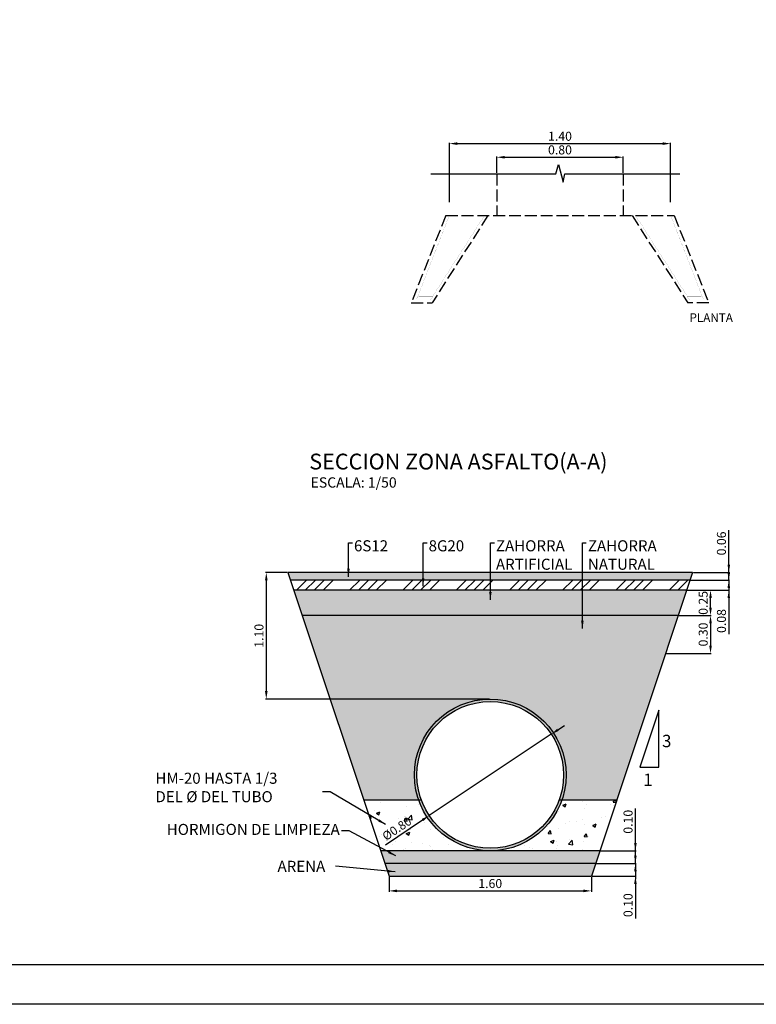
# Model space of a CAD drawing. Units: millimetres. Extents: x 65023 to 65172, y 66164 to 66269.
# Drawn here: x 65070 to 65117, y 66164 to 66226 of the extents above; entities that cross this region are included whole.
import ezdxf
from ezdxf.enums import TextEntityAlignment as Align

# ---------------------------------------------------------------- set-up
doc = ezdxf.new("R2010")
doc.units = ezdxf.units.MM
doc.linetypes.add('USTATION2', pattern=[1, 0.75, -0.25])
for name, color, linetype in [('015', 1, 'Continuous'), ('07', 6, 'Continuous'), ('1', 7, 'Continuous'), ('Capa2', 12, 'Continuous'), ('COTAS', 1, 'Continuous'), ('TRAMA-1', 98, 'Continuous'), ('TRAMA-2', 8, 'Continuous'), ('TRAMA-3', 41, 'Continuous'), ('TRAMA-4', 253, 'Continuous')]:
    doc.layers.add(name, color=color, linetype=linetype)
doc.styles.add('ROMANS', font='romans', dxfattribs={"height": 6})
doc.styles.get("Standard").update_dxf_attribs({"font": 'ARIAL.TTF'})
doc.dimstyles.new('adri100', dxfattribs={"dimtxt": 0.57, "dimasz": 0.5, "dimexe": 0.05, "dimexo": 0.05, "dimgap": 0.1, "dimtad": 1, "dimdec": 0, "dimlfac": 1000, "dimzin": 1, "dimdsep": 46, "dimtxsty": 'Standard', "dimcen": 0.2, "dimclrd": 1, "dimclre": 1, "dimclrt": 7, "dimadec": 0, "dimazin": 0, "dimtfac": 1, "dimtdec": 0, "dimtmove": 0, "dimatfit": 3, "dimfxl": 1, "dimlwe": -1, "dimarcsym": 0})
doc.dimstyles.get("Standard").update_dxf_attribs({"dimtxt": 0.55, "dimasz": 0.5, "dimexe": 0.1, "dimexo": 0.085, "dimgap": 0.15, "dimtad": 1, "dimzin": 0, "dimdsep": 46, "dimtxsty": 'Standard', "dimcen": 0, "dimclrd": 1, "dimclre": 1, "dimclrt": 7, "dimadec": 0, "dimazin": 0, "dimtfac": 1, "dimtix": 1, "dimtmove": 2, "dimatfit": 3, "dimfxl": 1, "dimtolj": 1, "dimtzin": 0, "dimarcsym": 0})

# ---------------------------------------------------------------- blocks, each defined once
blk = doc.blocks.new('A2H')
at = {"layer": '015'}
blk.add_lwpolyline([(-594, 0), (-594, 420), (0, 420), (0, 0)], close=True, dxfattribs=at)
at = {"layer": '07'}
blk.add_lwpolyline([(-569, 10), (-569, 410), (-10, 410), (-10, 10)], close=True, dxfattribs=at)
blk = doc.blocks.new('*D78')
at = {"layer": 'COTAS', "color": 1}
for p, q in [((65097.164, 66214.311), (65097.164, 66218.07)), ((65111.164, 66214.311), (65111.164, 66218.07))]:
    blk.add_line(p, q, dxfattribs=at)
at = {"layer": 'COTAS', "color": 1, "lineweight": -2}
blk.add_line((65097.664, 66218.02), (65110.664, 66218.02), dxfattribs=at)
at = {"layer": 'COTAS', "color": 1}
for points in [[(65097.664, 66218.104), (65097.664, 66217.937), (65097.164, 66218.02)], [(65110.664, 66218.104), (65110.664, 66217.937), (65111.164, 66218.02)]]:
    blk.add_solid(points, dxfattribs=at)
at = {"layer": 'Defpoints', "color": 0}
for p in [(65111.164, 66218.02), (65097.164, 66214.261), (65111.164, 66214.261)]:
    blk.add_point(p, dxfattribs=at)
at = {"layer": 'COTAS', "color": 7, "insert": (65104.164, 66218.411), "char_height": 0.57, "attachment_point": 5}
blk.add_mtext('1.40', dxfattribs=at)
blk = doc.blocks.new('*D79')
at = {"layer": 'COTAS', "color": 1}
for p, q in [((65100.164, 66216.163), (65100.164, 66217.207)), ((65108.164, 66216.163), (65108.164, 66217.207))]:
    blk.add_line(p, q, dxfattribs=at)
at = {"layer": 'COTAS', "color": 1, "lineweight": -2}
blk.add_line((65100.664, 66217.157), (65107.664, 66217.157), dxfattribs=at)
at = {"layer": 'COTAS', "color": 1}
for points in [[(65100.664, 66217.24), (65100.664, 66217.073), (65100.164, 66217.157)], [(65107.664, 66217.24), (65107.664, 66217.073), (65108.164, 66217.157)]]:
    blk.add_solid(points, dxfattribs=at)
at = {"layer": 'Defpoints', "color": 0}
for p in [(65108.164, 66217.157), (65100.164, 66216.113), (65108.164, 66216.113)]:
    blk.add_point(p, dxfattribs=at)
at = {"layer": 'COTAS', "color": 7, "insert": (65104.164, 66217.548), "char_height": 0.57, "attachment_point": 5}
blk.add_mtext('0.80', dxfattribs=at)
blk = doc.blocks.new('*D91')
at = {"layer": 'COTAS', "color": 1, "lineweight": -2}
for p, q in [((65114.844, 66191.392), (65114.844, 66193.572)), ((65114.844, 66190.412), (65114.844, 66190.892)), ((65114.844, 66189.912), (65114.844, 66189.412))]:
    blk.add_line(p, q, dxfattribs=at)
at = {"layer": 'COTAS', "color": 1}
for p, q in [((65112.601, 66190.892), (65114.894, 66190.892)), ((65112.441, 66190.412), (65114.894, 66190.412))]:
    blk.add_line(p, q, dxfattribs=at)
for points in [[(65114.761, 66191.392), (65114.927, 66191.392), (65114.844, 66190.892)], [(65114.761, 66189.912), (65114.927, 66189.912), (65114.844, 66190.412)]]:
    blk.add_solid(points, dxfattribs=at)
at = {"layer": 'Defpoints', "color": 0}
for p in [(65112.551, 66190.892), (65114.844, 66190.892), (65112.391, 66190.412)]:
    blk.add_point(p, dxfattribs=at)
at = {"layer": 'COTAS', "color": 7, "insert": (65114.453, 66192.732), "char_height": 0.57, "attachment_point": 5, "rotation": 90}
blk.add_mtext('0.06', dxfattribs=at)
blk = doc.blocks.new('*D92')
at = {"layer": 'COTAS', "color": 1, "lineweight": -2}
for p, q in [((65114.844, 66190.912), (65114.844, 66191.412)), ((65114.844, 66190.412), (65114.844, 66189.772)), ((65114.844, 66189.272), (65114.844, 66186.986))]:
    blk.add_line(p, q, dxfattribs=at)
at = {"layer": 'COTAS', "color": 1}
for p, q in [((65112.466, 66190.412), (65114.894, 66190.412)), ((65112.228, 66189.772), (65114.894, 66189.772))]:
    blk.add_line(p, q, dxfattribs=at)
for points in [[(65114.761, 66190.912), (65114.927, 66190.912), (65114.844, 66190.412)], [(65114.761, 66189.272), (65114.927, 66189.272), (65114.844, 66189.772)]]:
    blk.add_solid(points, dxfattribs=at)
at = {"layer": 'Defpoints', "color": 0}
for p in [(65112.416, 66190.412), (65114.844, 66190.412), (65112.178, 66189.772)]:
    blk.add_point(p, dxfattribs=at)
at = {"layer": 'COTAS', "color": 7, "insert": (65114.453, 66187.827), "char_height": 0.57, "attachment_point": 5, "rotation": 90}
blk.add_mtext('0.08', dxfattribs=at)
blk = doc.blocks.new('*D93')
at = {"layer": 'COTAS', "color": 1}
for p, q in [((65112.228, 66189.772), (65113.739, 66189.772)), ((65111.694, 66188.172), (65113.739, 66188.172))]:
    blk.add_line(p, q, dxfattribs=at)
at = {"layer": 'COTAS', "color": 1, "lineweight": -2}
blk.add_line((65113.689, 66188.672), (65113.689, 66189.272), dxfattribs=at)
at = {"layer": 'COTAS', "color": 1}
for points in [[(65113.606, 66189.272), (65113.772, 66189.272), (65113.689, 66189.772)], [(65113.606, 66188.672), (65113.772, 66188.672), (65113.689, 66188.172)]]:
    blk.add_solid(points, dxfattribs=at)
at = {"layer": 'Defpoints', "color": 0}
for p in [(65112.178, 66189.772), (65113.689, 66189.772), (65111.644, 66188.172)]:
    blk.add_point(p, dxfattribs=at)
at = {"layer": 'COTAS', "color": 7, "insert": (65113.298, 66188.972), "char_height": 0.57, "attachment_point": 5, "rotation": 90}
blk.add_mtext('0.25', dxfattribs=at)
blk = doc.blocks.new('*D90')
at = {"layer": 'COTAS', "color": 1}
for p, q in [((65111.719, 66188.172), (65113.739, 66188.172)), ((65110.894, 66185.772), (65113.739, 66185.772))]:
    blk.add_line(p, q, dxfattribs=at)
at = {"layer": 'COTAS', "color": 1, "lineweight": -2}
blk.add_line((65113.689, 66187.672), (65113.689, 66186.272), dxfattribs=at)
at = {"layer": 'COTAS', "color": 1}
for points in [[(65113.606, 66187.672), (65113.772, 66187.672), (65113.689, 66188.172)], [(65113.606, 66186.272), (65113.772, 66186.272), (65113.689, 66185.772)]]:
    blk.add_solid(points, dxfattribs=at)
at = {"layer": 'Defpoints', "color": 0}
for p in [(65111.669, 66188.172), (65110.844, 66185.772), (65113.689, 66185.772)]:
    blk.add_point(p, dxfattribs=at)
at = {"layer": 'COTAS', "color": 7, "insert": (65113.298, 66186.972), "char_height": 0.57, "attachment_point": 5, "rotation": 90}
blk.add_mtext('0.30', dxfattribs=at)
blk = doc.blocks.new('*D94')
at = {"layer": 'COTAS', "color": 1}
for p, q in [((65086.901, 66190.892), (65085.532, 66190.892)), ((65099.701, 66182.892), (65085.532, 66182.892))]:
    blk.add_line(p, q, dxfattribs=at)
at = {"layer": 'COTAS', "color": 1, "lineweight": -2}
blk.add_line((65085.582, 66190.392), (65085.582, 66183.392), dxfattribs=at)
at = {"layer": 'COTAS', "color": 1}
for points in [[(65085.499, 66190.392), (65085.665, 66190.392), (65085.582, 66190.892)], [(65085.499, 66183.392), (65085.665, 66183.392), (65085.582, 66182.892)]]:
    blk.add_solid(points, dxfattribs=at)
at = {"layer": 'Defpoints', "color": 0}
for p in [(65086.951, 66190.892), (65085.582, 66182.892), (65099.751, 66182.892)]:
    blk.add_point(p, dxfattribs=at)
at = {"layer": 'COTAS', "color": 7, "insert": (65085.191, 66186.892), "char_height": 0.57, "attachment_point": 5, "rotation": 90}
blk.add_mtext('1.10', dxfattribs=at)
blk = doc.blocks.new('*D95')
at = {"layer": 'COTAS', "color": 1}
for p, q in [((65093.351, 66171.642), (65093.351, 66170.707)), ((65106.151, 66171.642), (65106.151, 66170.707))]:
    blk.add_line(p, q, dxfattribs=at)
at = {"layer": 'COTAS', "color": 1, "lineweight": -2}
blk.add_line((65093.851, 66170.757), (65105.651, 66170.757), dxfattribs=at)
at = {"layer": 'COTAS', "color": 1}
for points in [[(65093.851, 66170.841), (65093.851, 66170.674), (65093.351, 66170.757)], [(65105.651, 66170.841), (65105.651, 66170.674), (65106.151, 66170.757)]]:
    blk.add_solid(points, dxfattribs=at)
at = {"layer": 'Defpoints', "color": 0}
for p in [(65093.351, 66171.692), (65106.151, 66171.692), (65106.151, 66170.757)]:
    blk.add_point(p, dxfattribs=at)
at = {"layer": 'COTAS', "color": 7, "insert": (65099.751, 66171.148), "char_height": 0.57, "attachment_point": 5}
blk.add_mtext('1.60', dxfattribs=at)
blk = doc.blocks.new('*D96')
at = {"layer": 'COTAS', "color": 1, "lineweight": -2}
for p, q in [((65108.935, 66172.992), (65108.935, 66173.492)), ((65108.935, 66172.492), (65108.935, 66171.692)), ((65108.935, 66171.192), (65108.935, 66169.013))]:
    blk.add_line(p, q, dxfattribs=at)
at = {"layer": 'COTAS', "color": 1}
for p, q in [((65106.468, 66172.492), (65108.985, 66172.492)), ((65106.201, 66171.692), (65108.985, 66171.692))]:
    blk.add_line(p, q, dxfattribs=at)
for points in [[(65108.852, 66172.992), (65109.018, 66172.992), (65108.935, 66172.492)], [(65108.852, 66171.192), (65109.018, 66171.192), (65108.935, 66171.692)]]:
    blk.add_solid(points, dxfattribs=at)
at = {"layer": 'Defpoints', "color": 0}
for p in [(65106.418, 66172.492), (65106.151, 66171.692), (65108.935, 66171.692)]:
    blk.add_point(p, dxfattribs=at)
at = {"layer": 'COTAS', "color": 7, "insert": (65108.544, 66169.853), "char_height": 0.57, "attachment_point": 5, "rotation": 90}
blk.add_mtext('0.10', dxfattribs=at)
blk = doc.blocks.new('*D97')
at = {"layer": 'COTAS', "color": 1, "lineweight": -2}
for p, q in [((65108.935, 66173.792), (65108.935, 66175.971)), ((65108.935, 66172.492), (65108.935, 66173.292)), ((65108.935, 66171.992), (65108.935, 66171.492))]:
    blk.add_line(p, q, dxfattribs=at)
at = {"layer": 'COTAS', "color": 1}
for p, q in [((65106.734, 66173.292), (65108.985, 66173.292)), ((65106.468, 66172.492), (65108.985, 66172.492))]:
    blk.add_line(p, q, dxfattribs=at)
for points in [[(65108.852, 66173.792), (65109.018, 66173.792), (65108.935, 66173.292)], [(65108.852, 66171.992), (65109.018, 66171.992), (65108.935, 66172.492)]]:
    blk.add_solid(points, dxfattribs=at)
at = {"layer": 'Defpoints', "color": 0}
for p in [(65106.684, 66173.292), (65108.935, 66173.292), (65106.418, 66172.492)]:
    blk.add_point(p, dxfattribs=at)
at = {"layer": 'COTAS', "color": 7, "insert": (65108.544, 66175.131), "char_height": 0.57, "attachment_point": 5, "rotation": 90}
blk.add_mtext('0.10', dxfattribs=at)
blk = doc.blocks.new('*D98')
at = {"color": 1, "lineweight": -2}
for p, q in [((65104.029, 66180.941), (65104.445, 66181.218)), ((65103.613, 66180.664), (65095.889, 66175.52)), ((65093.121, 66173.677), (65095.473, 66175.243))]:
    blk.add_line(p, q, dxfattribs=at)
at = {"color": 1}
for points in [[(65103.983, 66181.01), (65104.075, 66180.872), (65103.613, 66180.664)], [(65095.426, 66175.312), (65095.519, 66175.174), (65095.889, 66175.52)]]:
    blk.add_solid(points, dxfattribs=at)
at = {"layer": 'Defpoints', "color": 0}
for p in [(65103.613, 66180.664), (65095.889, 66175.52)]:
    blk.add_point(p, dxfattribs=at)
at = {"color": 7, "insert": (65093.842, 66174.693), "char_height": 0.55, "attachment_point": 5, "rotation": 33.66073}
blk.add_mtext('\\A1;%%c0.80', dxfattribs=at)

msp = doc.modelspace()

# ---------------------------------------------------------------- hatches: boundary and pattern name
h = msp.add_hatch()
h.set_pattern_fill('ANSI34', color=256, scale=0.125, style=0)
h.set_pattern_definition([(45, (64966.3298, 66176.3765), (-1.683798, 1.683798), []), (45, (64966.891, 66176.3765), (-1.683798, 1.683798), []), (45, (64967.4524, 66176.3765), (-1.683798, 1.683798), []), (45, (64968.0136, 66176.3765), (-1.683798, 1.683798), [])])
h.paths.add_polyline_path([(65112.1775, 66189.7721), (65112.3908, 66190.4121), (65087.1108, 66190.4121), (65087.3242, 66189.7721)])
h = msp.add_hatch(color=256)
edge = h.paths.add_edge_path(flags=16)
edge.add_arc((65099.7508, 66178.0921), 4.64, 0, 360)
edge = h.paths.add_edge_path()
edge.add_arc((65099.7508, 66178.0921), 4.8, 0, 360)
at = {"layer": 'Capa2'}
h = msp.add_hatch(dxfattribs=at)
h.set_pattern_fill('GRAVEL,_I', color=256, scale=0.0625, style=2)
h.set_pattern_definition([(228.0128, (64760.96797, 66107.34643), (-12.70001079, -14.287517556), [0.2135756, -21.1440625]), (184.9697, (64760.8251, 66107.18768), (19.050030816, 1.587488797), [0.366503, -36.28375]), (132.5104, (64760.45997, 66107.15593), (15.87498845, -17.462517058), [0.258426, -25.5841875]), (267.2737, (64759.84085, 66106.75906), (1.587493107, 31.749989783), [0.333753, -33.0415]), (292.8337, (64759.82497, 66106.42568), (-7.937522535, 19.050010831), [0.327271, -32.399875]), (357.2737, (64759.95197, 66106.12406), (-31.749989783, 1.587493107), [0.333753, -33.0415]), (37.6942, (64760.28535, 66106.10818), (-20.637513038, -15.874985848), [0.441371, -43.6956875]), (72.2553, (64760.6346, 66106.37806), (11.112522228, 34.925010129), [0.4167, -41.2533125]), (121.4296, (64760.7616, 66106.77493), (-12.700003272, 20.637475725), [0.334883, -33.1534375]), (175.2364, (64760.58697, 66107.06068), (17.462486283, -1.5874851), [0.3823206, -18.7336875]), (222.3974, (64760.205973, 66107.09243), (-19.050000573, -17.462477282), [0.494424, -48.948]), (138.8141, (64761.41247, 66106.74318), (-11.11249292, 9.52498535), [0.168753, -16.706625]), (171.4692, (64761.28547, 66106.85431), (20.637468497, -3.175008), [0.321051, -31.784125]), (225, (64760.968, 66106.9019), (-2e-16, -1.587499), [0.2245056, -2.020556]), (203.1986, (64760.85685, 66107.09243), (7.93752677, 3.17501392), [0.1209006, -11.969125]), (291.8014, (64760.74572, 66107.0448), (-1.58750111, 4.76250307), [0.170979, -8.378]), (30.9638, (64760.80922, 66106.88606), (4.76249497, 3.17500247), [0.2777, -8.9789375]), (161.5651, (64761.04735, 66107.02893), (3.17500145, -1.58749764), [0.2008044, -4.8193125]), (16.3895, (64759.82497, 66107.04481), (15.875008759, 4.762490094), [0.281305, -27.84925]), (70.3462, (64760.09485, 66107.12418), (-6.349982305, -17.462475305), [0.2359994, -23.363875]), (293.1986, (64761.04735, 66107.34643), (-3.17501392, 7.93752677), [0.2418, -11.84825]), (343.6105, (64761.1426, 66107.12418), (-15.875008759, 4.762490094), [0.281305, -27.84925]), (339.444, (64759.82497, 66106.06056), (-7.93750985, 3.17499615), [0.271272, -13.2923125]), (294.7751, (64760.07897, 66105.96531), (-7.937481502, 17.46249189), [0.227295, -22.50225]), (66.8014, (64761.06322, 66105.75893), (3.17501392, 7.93752677), [0.2418, -11.84825]), (17.354, (64761.15847, 66105.98118), (-20.637501114, -6.349990422), [0.2661144, -26.34525]), (69.444, (64760.28535, 66105.75893), (-3.17499615, -7.93750985), [0.135636, -13.428]), (101.3099, (64760.96797, 66105.75893), (-1.58749216, 6.34997966), [0.080947, -8.01375]), (165.9638, (64760.9521, 66105.8383), (4.76250335, -1.58749725), [0.327271, -6.218156]), (186.009, (64760.6346, 66105.91768), (15.87497659, 1.587496293), [0.303292, -30.025875]), (303.6901, (64760.80922, 66106.7432), (-1.58750054, 3.17499694), [0.2289525, -5.4948625]), (353.1572, (64760.93622, 66106.55268), (26.98751116, -3.17501422), [0.399723, -39.5725]), (60.9454, (64761.3331, 66106.50506), (-6.34998523, -11.11247351), [0.1634425, -16.180875]), (90, (64761.4125, 66106.648), (-1.5875, 1.5875), [0.09525, -1.49225]), (120.2564, (64760.60285, 66105.96531), (6.34998654, -11.112494395), [0.220542, -21.8336875]), (48.0128, (64760.49172, 66106.15581), (12.70001079, 14.287517556), [0.427152, -20.9305]), (0, (64760.7775, 66106.4733), (1.5875, 1.5875), [0.41275, -1.17475]), (325.3048, (64761.19022, 66106.47331), (-15.874972494, 11.112501057), [0.251006, -24.8495625]), (254.0546, (64761.3966, 66106.33043), (-1.58750405, -6.35001513), [0.231143, -11.3260625]), (207.646, (64761.3331, 66106.10818), (-30.162489406, -15.875009984), [0.3763406, -37.2578125]), (175.4261, (64760.99972, 66105.93356), (-20.637504753, 1.58749232), [0.398143, -39.416125]), (175.4261, (64760.99972, 66105.93356), (-20.637504753, 1.58749232), [0.398143, -39.416125])])
h.paths.add_polyline_path([(65104.5508, 66178.0921, -0.0851642), (65104.2763, 66176.4921), (65107.7508, 66176.4921), (65111.6442, 66188.1721), (65087.8575, 66188.1721), (65091.7508, 66176.4921), (65095.2254, 66176.4921, -0.0851642), (65094.9508, 66178.0921, -1)])
at = {"layer": 'TRAMA-1'}
msp.add_hatch(color=42, dxfattribs=at).paths.add_polyline_path([(65106.1508, 66171.6921), (65106.4175, 66172.4921), (65093.0842, 66172.4921), (65093.3508, 66171.6921)])
at = {"layer": 'TRAMA-2'}
h = msp.add_hatch(dxfattribs=at)
h.set_pattern_fill('AR-CONC', color=256, scale=0.0125, style=0)
h.set_pattern_definition([(50, (64759.825, 66105.759), (2.277308, -0.199239), [0.238125, -2.619375]), (355, (64759.825, 66105.759), (-0.440535, 2.388208), [0.1905, -2.0955]), (100.451, (64760.0147, 66105.7423), (1.836781, 2.188959), [0.202375, -2.226125]), (46.1842, (64759.825, 66106.394), (3.388488, -0.52553), [0.357187, -3.929063]), (96.6356, (64760.1073, 66106.35), (2.967553, 3.09282), [0.303562, -3.339187]), (351.184, (64759.825, 66106.394), (2.967558, 3.092814), [0.28575, -3.14325]), (21, (64760.1425, 66106.2352), (1.895186, -1.278319), [0.238125, -2.619375]), (326, (64760.1425, 66106.2352), (0.772525, 2.30235), [0.1905, -2.0955]), (71.4514, (64760.3004, 66106.1287), (2.667706, 1.024036), [0.202375, -2.226125]), (37.5, (64759.825, 66105.7589), (0.0386075, 1.056938), [0, -2.0701, 0, -2.12725, 0, -2.1034375]), (7.5, (64759.825, 66105.7589), (0.8352458, 1.2522572), [0, -1.21285, 0, -2.022475, 0, -0.8016875]), (327.5, (64759.11695, 66105.7589), (1.6948824, -0.0716093), [0, -0.79375, 0, -2.4765, 0, -3.286125]), (317.5, (64758.7994, 66105.759), (1.851615, 0.317831), [0, -1.031875, 0, -1.64465, 0, -2.333625])])
h.paths.add_polyline_path([(65095.2254, 66176.4921), (65091.7508, 66176.4921), (65092.8175, 66173.2921), (65099.7508, 66173.2921, -0.3178372)])
h.paths.add_polyline_path([(65107.7508, 66176.4921), (65104.2763, 66176.4921, -0.3178372), (65099.7508, 66173.2921), (65106.6842, 66173.2921)])
h = msp.add_hatch(dxfattribs=at)
h.set_pattern_fill('AR-SAND', color=256, scale=0.005, style=0)
h.set_pattern_definition([(37.5, (64759.82497, 66105.75893), (-0.00800016, 0.24470662), [0, -0.19304, 0, -0.2159, 0, -0.206375]), (7.5, (64759.82497, 66105.75893), (0.22476164, 0.35841255), [0, -0.10414, 0, -0.17399, 0, -0.066675]), (327.5, (64759.66876, 66105.75893), (0.39549619, 0.00071859), [0, -0.0635, 0, -0.2286, 0, -0.29845]), (317.5, (64759.66876, 66105.75893), (0.38177823, 0.11146466), [0, -0.03175, 0, -0.14986, 0, -0.17145])])
h.paths.add_polyline_path([(65106.4175, 66172.4921), (65106.6842, 66173.2921), (65092.8175, 66173.2921), (65093.0842, 66172.4921)])
at = {"layer": 'TRAMA-3'}
msp.add_hatch(color=256, dxfattribs=at).paths.add_polyline_path([(65087.3242, 66189.7721), (65087.8575, 66188.1721), (65111.6442, 66188.1721), (65112.1775, 66189.7721)])
h = msp.add_hatch(dxfattribs=at)
h.set_pattern_fill('AR-SAND', color=12, scale=0.00625, style=0)
h.set_pattern_definition([(37.5, (64966.32984, 66176.37646), (-0.0100002, 0.30588327), [0, -0.2413, 0, -0.269875, 0, -0.25796875]), (7.5, (64966.32984, 66176.37646), (0.280952, 0.4480157), [0, -0.130175, 0, -0.2174875, 0, -0.08334375]), (327.5, (64966.13458, 66176.37646), (0.49437023, 0.00089824), [0, -0.079375, 0, -0.28575, 0, -0.3730625]), (317.5, (64966.1346, 66176.37646), (0.4772228, 0.1393308), [0, -0.0396875, 0, -0.187325, 0, -0.2143125])])
h.paths.add_polyline_path([(65087.3242, 66189.7721), (65087.8575, 66188.1721), (65111.6442, 66188.1721), (65112.1775, 66189.7721)])
h = msp.add_hatch(color=256, dxfattribs=at)
h.dxf.hatch_style = 2
h.paths.add_polyline_path([(65104.5508, 66178.0921, -0.0851642), (65104.2763, 66176.4921), (65107.7508, 66176.4921), (65111.6442, 66188.1721), (65087.8575, 66188.1721), (65091.7508, 66176.4921), (65095.2254, 66176.4921, -0.0851642), (65094.9508, 66178.0921, -1)])
at = {"layer": 'TRAMA-4'}
msp.add_hatch(color=256, dxfattribs=at).paths.add_polyline_path([(65086.9508, 66190.8921), (65087.1108, 66190.4121), (65112.3908, 66190.4121), (65112.5508, 66190.8921)])

# ---------------------------------------------------------------- linework, layer by layer
for p, q in [((65086.9508, 66190.8921), (65093.3508, 66171.6921)), ((65112.5508, 66190.8921), (65086.9508, 66190.8921)), ((65112.5508, 66190.8921), (65106.1508, 66171.6921)), ((65112.3908, 66190.4121), (65087.1108, 66190.4121)), ((65112.1775, 66189.7721), (65087.3242, 66189.7721)), ((65111.6442, 66188.1721), (65087.8575, 66188.1721)), ((65110.4111, 66182.1898), (65109.2111, 66178.5898)), ((65110.4111, 66178.5898), (65110.4111, 66182.1898)), ((65109.2111, 66178.5898), (65110.4111, 66178.5898)), ((65095.3954, 66176.4921), (65091.7508, 66176.4921)), ((65107.7508, 66176.4921), (65104.1063, 66176.4921)), ((65106.6842, 66173.2921), (65092.8175, 66173.2921)), ((65106.4175, 66172.4921), (65093.0842, 66172.4921)), ((65093.3508, 66171.6921), (65106.1508, 66171.6921))]:
    msp.add_line(p, q)
for radius in [4.8, 4.64]:
    msp.add_circle((65099.7508, 66178.0921), radius)
at = {"layer": '1', "color": 7, "linetype": 'Continuous'}
for p, q in [((65103.9047, 66216.113), (65104.0707, 66216.6954)), ((65104.0707, 66216.6954), (65104.3612, 66215.5748)), ((65096, 66216.113), (65103.9047, 66216.113)), ((65104.3612, 66215.5748), (65104.4648, 66216.113)), ((65104.4648, 66216.113), (65111.7474, 66216.113))]:
    msp.add_line(p, q, dxfattribs=at)
at = {"layer": '1', "color": 7, "linetype": 'USTATION2'}
for p, q in [((65100.1644, 66216.113), (65100.1644, 66213.4834)), ((65108.1644, 66216.113), (65108.1644, 66213.4834)), ((65096.9422, 66213.4834), (65094.7518, 66207.9576)), ((65099.6088, 66213.4834), (65096.0852, 66207.9576)), ((65096.9422, 66213.4834), (65111.3866, 66213.4834)), ((65108.72, 66213.4834), (65112.2436, 66207.9576)), ((65111.3866, 66213.4834), (65113.577, 66207.9576)), ((65094.7518, 66207.9576), (65096.0852, 66207.9576)), ((65113.577, 66207.9576), (65112.2436, 66207.9576))]:
    msp.add_line(p, q, dxfattribs=at)
at = {"layer": '1', "color": 7, "linetype": 'Continuous', "const_width": 0.00556}
for points in [[(65099.6088, 66216.113), (65099.6088, 66213.4834)], [(65108.72, 66216.113), (65108.72, 66213.4834)], [(65097.1644, 66214.2612), (65097.1644, 66213.3723)], [(65097.1644, 66214.2612), (65111.1644, 66214.2612)], [(65111.1644, 66214.2612), (65111.1644, 66213.3723)], [(65097.1644, 66213.4834), (65095.0852, 66208.1501)], [(65099.3225, 66213.3723), (65095.9741, 66208.1501)], [(65097.1644, 66213.3723), (65111.1644, 66213.3723)], [(65109.0063, 66213.3723), (65112.3547, 66208.1501)], [(65111.1644, 66213.4834), (65113.2436, 66208.1501)], [(65095.0852, 66208.1501), (65095.9741, 66208.1501)], [(65095.2135, 66208.3723), (65096.1024, 66208.3723)], [(65113.1153, 66208.3723), (65112.2264, 66208.3723)], [(65113.2436, 66208.1501), (65112.3547, 66208.1501)]]:
    msp.add_lwpolyline(points, dxfattribs=at)

# ---------------------------------------------------------------- block references
at = {"xscale": 0.25, "yscale": 0.25, "zscale": 0.25}
msp.add_blockref('A2H', (65171.8725, 66163.5833), dxfattribs=at)

# ---------------------------------------------------------------- texts
at = {"color": 7, "char_height": 0.7, "style": 'ROMANS'}
for s, insert, attachment_point in [('6S12', (65091.1291, 66192.9322), 1), ('8G20', (65095.8527, 66192.9322), 1), ('ZAHORRA \\PARTIFICIAL', (65100.1106, 66192.9322), 1), ('ZAHORRA\\PNATURAL', (65105.9301, 66192.9322), 1), ('HM-20 HASTA 1/3 \\PDEL %%c DEL TUBO', (65078.5667, 66178.2308), 1), ('HORMIGON DE LIMPIEZA', (65090.2303, 66174.554), 6), ('ARENA', (65086.2918, 66172.6605), 1)]:
    msp.add_mtext(s, dxfattribs=dict(at, insert=insert, attachment_point=attachment_point))
at = {"layer": 'COTAS'}
msp.add_text('PLANTA', height=0.54167, dxfattribs=at).set_placement((65113.731, 66206.9441), align=Align.MIDDLE)
for s, height, p in [('%%uSECCION ZONA ASFALTO(A-A)', 1, (65088.302, 66197.4102)), ('ESCALA: 1/50', 0.65, (65088.3846, 66196.2634)), ('3', 0.78, (65110.6238, 66179.8475)), ('1', 0.78, (65109.4357, 66177.3919))]:
    msp.add_text(s, height=height, dxfattribs=at).set_placement(p)

# ---------------------------------------------------------------- dimensions: what is measured, and where the dimension line sits
dim = msp.add_diameter_dim_2p(p1=(65103.6129, 66180.6639), p2=(65095.8888, 66175.5202), text='%%c0.80', dimstyle='Standard')
dim.commit()
dim.dimension.update_dxf_attribs({"geometry": '*D98', "text_midpoint": (65093.8415, 66174.693)})
for base, p1, p2, text, picture, middle in [((65111.1644, 66218.0204), (65097.1644, 66214.2612), (65111.1644, 66214.2612), '1.40', '*D78', (65104.1644, 66218.4115)), ((65108.1644, 66217.1568), (65100.1644, 66216.113), (65108.1644, 66216.113), '0.80', '*D79', (65104.1644, 66217.5478))]:
    dim = msp.add_linear_dim(base=base, p1=p1, p2=p2, text=text, dimstyle='adri100', override={"dimlfac": 0.125}, dxfattribs=at)
    dim.commit()
    dim.dimension.update_dxf_attribs({"geometry": picture, "text_midpoint": middle})
for base, p1, p2, text, picture, middle in [((65114.8441, 66190.8921), (65112.3908, 66190.4121), (65112.5508, 66190.8921), '0.06', '*D91', (65114.4531, 66192.7322)), ((65085.5819, 66182.8921), (65086.9508, 66190.8921), (65099.7508, 66182.8921), '1.10', '*D94', (65085.1908, 66186.8921)), ((65113.689, 66185.7721), (65111.6692, 66188.1721), (65110.8442, 66185.7721), '0.30', '*D90', (65113.2977, 66186.9721)), ((65108.9351, 66173.2921), (65106.4175, 66172.4921), (65106.6842, 66173.2921), '0.10', '*D97', (65108.544, 66175.1314)), ((65108.9351, 66171.6921), (65106.4175, 66172.4921), (65106.1508, 66171.6921), '0.10', '*D96', (65108.544, 66169.8527))]:
    dim = msp.add_linear_dim(base=base, p1=p1, p2=p2, angle=90, text=text, dimstyle='adri100', dxfattribs=at)
    dim.commit()
    dim.dimension.update_dxf_attribs({"geometry": picture, "text_midpoint": middle})
for base, p1, p2, text, picture, middle in [((65114.8441, 66190.4121), (65112.1775, 66189.7721), (65112.4158, 66190.4121), '0.08', '*D92', (65114.8441, 66187.8272)), ((65113.689, 66189.7721), (65111.6442, 66188.1721), (65112.1775, 66189.7721), '0.25', '*D93', (65113.689, 66188.9721))]:
    dim = msp.add_linear_dim(base=base, p1=p1, p2=p2, angle=90, text=text, dimstyle='adri100', dxfattribs=at)
    dim.commit()
    dim.dimension.update_dxf_attribs({"geometry": picture, "text_midpoint": middle, "dimtype": 160})
dim = msp.add_linear_dim(base=(65106.1508, 66170.7573), p1=(65093.3508, 66171.6921), p2=(65106.1508, 66171.6921), text='1.60', dimstyle='adri100', dxfattribs=at)
dim.commit()
dim.dimension.update_dxf_attribs({"geometry": '*D95', "text_midpoint": (65099.7508, 66171.1483)})

# ---------------------------------------------------------------- leaders
at = {"layer": 'COTAS', "annotation_type": 0, "has_hookline": 1}
for points, hookline_direction, text_width in [([(65090.7792, 66190.6297), (65090.7792, 66192.7697), (65091.0291, 66192.7697)], 0, 2.4333), ([(65095.5029, 66190.0283), (65095.5029, 66192.7697), (65095.7527, 66192.7697)], 0, 2.5), ([(65099.7608, 66189.1691), (65099.7608, 66192.7697), (65100.0106, 66192.7697)], 0, 5.0333), ([(65105.5803, 66187.3434), (65105.5803, 66192.7697), (65105.8301, 66192.7697)], 0, 4.6), ([(65093.131, 66174.9579), (65089.6278, 66177.0274), (65089.1278, 66177.0274)], 1, 10.1), ([(65093.7705, 66172.9727), (65090.8303, 66174.554), (65090.3303, 66174.554)], 1, 12.4667), ([(65093.7368, 66171.9633), (65089.9516, 66172.3172)], 1, 3.2)]:
    msp.add_leader(points, dimstyle='adri100', override={"dimgap": 0.1, "dimtad": 0}, dxfattribs=dict(at, hookline_direction=hookline_direction, text_width=text_width))

doc.saveas('drawing.dxf')
